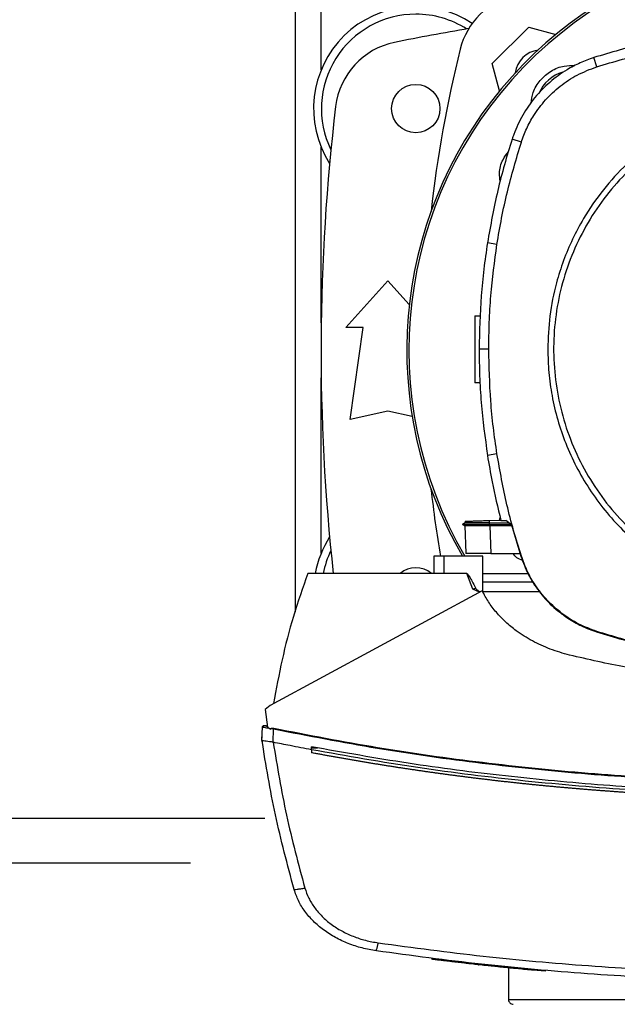
# Model space of a CAD drawing. Extents: x 0.4 to 10.6, y 0.4 to 8.1.
# Drawn here: x 6.4 to 6.6, y 6 to 6.4 of the extents above; entities that cross this region are included whole.
import ezdxf

# ---------------------------------------------------------------- set-up
doc = ezdxf.new("R2010")
doc.units = 0
doc.linetypes.add('SLD-SOLID', pattern=[0])
doc.layers.get('0').update_dxf_attribs({"linetype": 'CONTINUOUS'})
doc.styles.add('SLDTEXTSTYLE0', font='TXT', dxfattribs={"width": 0.75})
doc.dimstyles.new('SLDDIMSTYLE0', dxfattribs={"dimtxt": 0.125, "dimasz": 0.13, "dimexe": 0, "dimexo": 0.0625, "dimgap": 0.03125, "dimtad": 0, "dimtih": 1, "dimtoh": 1, "dimdec": 1, "dimlfac": 30, "dimrnd": 1e-09, "dimzin": 12, "dimtxsty": 'SLDTEXTSTYLE0', "dimsah": 1, "dimcen": 0.09, "dimazin": 3, "dimtfac": 1, "dimtmove": 0, "dimatfit": 3, "dimtolj": 1, "dimtzin": 12})

# ---------------------------------------------------------------- blocks, each defined once
blk = doc.blocks.new('_D_10')
at = {"color": 7, "linetype": 'SLD-SOLID'}
for p, q in [((5.734352630212669, 6.444296742126927), (5.734352630212668, 6.694296742126927)), ((6.484029479812842, 6.444296742126931), (5.609352630212669, 6.444296742126927)), ((6.484029479812844, 6.082092017717481), (5.609352630212671, 6.082092017717478)), ((5.734352630212672, 6.082092017717478), (5.734352630212673, 5.832092017717478))]:
    blk.add_line(p, q, dxfattribs=at)
for points in [[(5.734352630212669, 6.444296742126927), (5.754352630212668, 6.574296742126927), (5.714352630212669, 6.574296742126927)], [(5.734352630212672, 6.082092017717478), (5.714352630212673, 5.952092017717479), (5.754352630212672, 5.952092017717479)]]:
    blk.add_solid(points, dxfattribs=at)
at = {"color": 7, "linetype": 'SLD-SOLID', "insert": (5.572720680732077, 6.325109108160375), "char_height": 0.125, "attachment_point": 1, "style": 'SLDTEXTSTYLE0'}
blk.add_mtext('10.9', dxfattribs=at)
blk = doc.blocks.new('_D_13')
at = {"color": 7, "linetype": 'SLD-SOLID'}
for p, q in [((6.188337454487858, 6.428548710630866), (6.188337454487856, 6.678548710630866)), ((6.510276198972947, 6.428548710630867), (6.063337454487858, 6.428548710630866)), ((6.510276198972949, 6.097840049213545), (6.06333745448786, 6.097840049213544)), ((6.18833745448786, 6.097840049213544), (6.188337454487862, 5.847840049213544))]:
    blk.add_line(p, q, dxfattribs=at)
for points in [[(6.188337454487858, 6.428548710630866), (6.208337454487856, 6.558548710630866), (6.168337454487857, 6.558548710630866)], [(6.18833745448786, 6.097840049213544), (6.168337454487862, 5.967840049213544), (6.208337454487861, 5.967840049213544)]]:
    blk.add_solid(points, dxfattribs=at)
at = {"color": 7, "linetype": 'SLD-SOLID', "insert": (6.072886069858773, 6.325109108160376), "char_height": 0.125, "attachment_point": 1, "style": 'SLDTEXTSTYLE0'}
blk.add_mtext('9.9', dxfattribs=at)

msp = doc.modelspace()

# ---------------------------------------------------------------- linework, layer by layer
at = {"color": 7, "linetype": 'SLD-SOLID'}
for p, q in [((6.520906109280397, 6.397790369945325), (6.520906109280397, 6.170886936930922)), ((6.590560511737908, 6.364408825793992), (6.603418727643144, 6.377267041699231)), ((6.603418727643144, 6.377267041699231), (6.613043860897229, 6.374687987048245)), ((6.593140055272134, 6.354781854338922), (6.590560511737908, 6.364408825793992)), ((6.627437326622685, 6.363258845300888), (6.626394128007137, 6.366501793615851)), ((6.600814075065648, 6.336658258370917), (6.597572036073514, 6.337704228954441)), ((6.592209338912737, 6.300573302338518), (6.588844140454465, 6.301102885109622)), ((6.538786681389169, 6.27123243745336), (6.55371451605266, 6.287636637783971)), ((6.55371451605266, 6.287636637783971), (6.561258101797403, 6.279347001546556)), ((6.584400309123316, 6.275318210087499), (6.586369491708484, 6.275386976404216)), ((6.54502029471127, 6.27123243745336), (6.538786681389169, 6.27123243745336)), ((6.54042709977225, 6.238752122057624), (6.54502029471127, 6.27123243745336)), ((6.58931526745641, 6.263589648323374), (6.585908650809936, 6.263589648323374)), ((6.586242303844436, 6.251631839047811), (6.584400309123316, 6.251696162638074)), ((6.55371451605266, 6.241704879058234), (6.54042709977225, 6.238752122057624)), ((6.562262502638923, 6.239805323224288), (6.55371451605266, 6.241704879058234)), ((6.592209338912737, 6.226605996370705), (6.588844140454465, 6.226076411155185)), ((6.580957280453032, 6.202255914998256), (6.580024725892649, 6.201717546995306)), ((6.580025195220562, 6.201723746034806), (6.580886099053105, 6.201226742442901)), ((6.580025195220562, 6.201723721590644), (6.58003027960627, 6.201720768735867)), ((6.580030357827589, 6.201720768735867), (6.580030123163632, 6.201720651403888)), ((6.580030162274292, 6.201720890956676), (6.580030357827589, 6.201720768735867)), ((6.580030318716929, 6.20172075406937), (6.580030631602203, 6.201720568293737)), ((6.58087401385938, 6.201233669918429), (6.580030357827589, 6.201720773624698)), ((6.580036302647802, 6.201720768735867), (6.580030396938247, 6.201720768735867)), ((6.58087401385938, 6.201233713917921), (6.5812111086319, 6.191580010327217)), ((6.58087401385938, 6.201233709029089), (6.581210209086735, 6.191606737574017)), ((6.58087401385938, 6.201233684584926), (6.581210209086735, 6.191606762018179)), ((6.580930606983389, 6.202809360160365), (6.580950084091722, 6.20225174971304)), ((6.580930606983389, 6.202809360160365), (6.580950084091722, 6.20225174971304)), ((6.580930606983389, 6.202809360160365), (6.580950084091722, 6.202251739935375)), ((6.58095012320238, 6.202251774157202), (6.580950084091722, 6.20225174971304)), ((6.589597724637884, 6.203112022886201), (6.593579502640045, 6.203251071057684)), ((6.589629208718622, 6.202210551522299), (6.589597724637884, 6.203112022886201)), ((6.589599719281508, 6.201720768735867), (6.589629208718622, 6.202210551522299)), ((6.597176040648087, 6.201720768735867), (6.589599719281508, 6.201720768735867)), ((6.589629169607963, 6.201233606363608), (6.589599719281508, 6.201720768735867)), ((6.589629169607963, 6.201233606363608), (6.589645596084869, 6.201233616141273)), ((6.596546007037399, 6.202192829504803), (6.589629208718622, 6.202210551522299)), ((6.589645596084869, 6.201233616141273), (6.589986875697933, 6.191459940603163)), ((6.597445904197266, 6.201233616141273), (6.589645596084869, 6.201233616141273)), ((6.593156599081018, 6.203236301894965), (6.593369009071684, 6.204174199949176)), ((6.593611534270012, 6.203110590458305), (6.595321139409397, 6.203110590458305)), ((6.597337567671001, 6.201599731022994), (6.595321139409397, 6.203110590458305)), ((6.597337567671001, 6.201599731022994), (6.600633188266378, 6.190462677456964)), ((6.569894830469622, 6.190449550941937), (6.569894830469622, 6.184386557871038)), ((6.573487340079755, 6.190449550941937), (6.569894830469622, 6.190449550941937)), ((6.573487340079755, 6.190449550941937), (6.573487340079755, 6.184386557871038)), ((6.587199185234906, 6.190449550941937), (6.573487340079755, 6.190449550941937)), ((6.5812111086319, 6.191580010327217), (6.581215332583104, 6.191459940603163)), ((6.5812111086319, 6.191580010327217), (6.581211460627833, 6.191570501548174)), ((6.587199185234906, 6.177863437671125), (6.587199185234906, 6.190449550941937)), ((6.589986875697933, 6.191459940603163), (6.600338098341949, 6.191459940603163)), ((6.600633188266378, 6.190462677456964), (6.600814075065648, 6.190521040338306)), ((6.573487340079755, 6.184386557871038), (6.525391163246449, 6.184386557871038)), ((6.58151957440181, 6.184386557871038), (6.573487340079755, 6.184386557871038)), ((6.583725884914323, 6.17887678507596), (6.58151957440181, 6.184386557871038)), ((6.587199185234906, 6.184386557871038), (6.603167910985045, 6.184386557871038)), ((6.605026136629775, 6.181355061335589), (6.587199185234906, 6.181355061335589)), ((6.587006917233779, 6.178253576275321), (6.512165541807734, 6.137800991142591)), ((6.586070881824718, 6.177747631008932), (6.583725884914323, 6.17887678507596)), ((6.60731403197759, 6.177853679561629), (6.587204113177976, 6.177853679561629)), ((6.627379129961644, 6.163739503054244), (6.627437326622685, 6.163920458297167)), ((6.512165541807734, 6.137800991142591), (6.510356400040428, 6.136323928205749)), ((6.510356400040428, 6.136323928205749), (6.511173734598509, 6.130182889814216)), ((6.509212804362454, 6.125635855230835), (6.509418604651699, 6.130185207120778)), ((6.510690209517566, 6.130596973919569), (6.510481749703489, 6.130624410047069)), ((6.511126097815481, 6.130540840345806), (6.510690209517566, 6.130596973919569)), ((6.511173734598509, 6.130182889814216), (6.512355854275896, 6.129424387465387)), ((6.512355854275896, 6.129424387465387), (6.512412799395838, 6.129669220192615)), ((6.512412799395838, 6.129669220192615), (6.513348873915558, 6.129504456762643)), ((6.51313720702742, 6.124823556170139), (6.513348873915558, 6.129504456762643)), ((6.509199350295654, 6.125637840096795), (6.509246283086815, 6.126675885882979)), ((6.509212882583772, 6.125635346792264), (6.509212804362454, 6.125635855230835)), ((6.509259737153616, 6.12667306991551), (6.509246283086815, 6.126675885882979)), ((6.509371671860537, 6.124555755708236), (6.509358061351099, 6.124558601008702)), ((6.513138810564451, 6.12482822011626), (6.513208935976578, 6.124808831006912)), ((6.526721082105335, 6.122151007488094), (6.526721082105335, 6.123191341247847)), ((6.526721082105335, 6.122151007488094), (6.526721082105335, 6.121110751949659)), ((6.526744900496849, 6.121106264001504), (6.526721082105335, 6.121110751949659)), ((6.526752566186072, 6.122840049306001), (6.528873498129331, 6.122840049306001)), ((6.569231005249298, 6.048406324281856), (6.569188765737253, 6.04820564748898)), ((6.589822258932934, 6.046034771233795), (6.589498422673918, 6.046069755718539)), ((6.589499674215015, 6.046066411757169), (6.589520598417742, 6.046166202604377)), ((6.589911509457459, 6.04581786351731), (6.589947021936105, 6.046019322523371)), ((6.592627901188582, 6.045537831196711), (6.592471497662036, 6.045553299462465)), ((6.609372543308603, 6.044161957313146), (6.592505993263539, 6.045753643814736)), ((6.596299805437098, 6.045167785693731), (6.596299805437098, 6.033969308837268)), ((6.609343484088742, 6.043961104522303), (6.604905362913851, 6.044363944313107)), ((6.609343484088742, 6.043961104522303), (6.609372543308603, 6.044161957313146)), ((6.609372543308603, 6.044161957313146), (6.609393506621988, 6.044261845937001))]:
    msp.add_line(p, q, dxfattribs=at)
at = {"color": 8, "linetype": 'SLD-SOLID'}
for p, q in [((6.530158087734086, 6.36216893878047), (6.530158087734086, 6.39798908142757)), ((6.530158087734086, 6.272926702658841), (6.530158087734086, 6.334823494232934)), ((6.530158087734086, 6.191565265608661), (6.530158087734086, 6.253462057182753)), ((6.596299805437098, 6.033969308837268), (6.812966482929594, 6.033969308837268))]:
    msp.add_line(p, q, dxfattribs=at)
at = {"color": 7, "linetype": 'SLD-SOLID'}
msp.add_circle((6.563557038866553, 6.34849621719114), 0.008530183727033958, dxfattribs=at)
for centre, radius, start, end in [((6.704633154352117, 6.263205404552442), 0.1442808398943303, 0, 210.2826081363184), ((6.704633154352117, 6.263205404552442), 0.1435260242564264, 61.35211024345831, 210.458722974977), ((6.604687681139854, 6.36313985313306), 0.02624671916010597, 103.9858697633491, 166.0141302366524), ((6.563557038866553, 6.348496217191139), 0.03608923884514423, 56.50704638452439, 212.4702474963557), ((6.563557038866553, 6.348496217191139), 0.0333333333333336, 90, 205.8860651698923), ((6.563557038866553, 6.348496217191139), 0.03333333333333321, 57.45155456368472, 90), ((6.704633154352117, 5.644756059710824), 0.7421259842519689, 99.49384269037768, 101.5495879447768), ((6.561302701533003, 6.346140051175653), 0.02624671916010377, 101.5495879447741, 173.1509512470457), ((7.00596864917997, 6.2631943799208), 0.4397869383974069, 166.0141302366529, 173.6049564024115), ((6.608125142221669, 6.359702392051239), 0.009580052493444933, 98.41975942846541, 171.5867861518422), ((6.619191084957301, 6.348647473946587), 0.01325423612155793, 106.2211457647722, 156.97020907189), ((7.251877248840306, 6.263194379920798), 0.7217847769028868, 173.1509512470451, 186.2683165311694), ((7.00596864917997, 6.2631943799208), 0.4397869383974062, 186.3908511617543, 189.5210095326308), ((6.563557038866553, 6.177892542650456), 0.03608923884514443, 147.5297525036451, 169.6335425413293), ((6.563557038866553, 6.177892542650456), 0.0333333333333336, 154.1139348301085, 168.7657617186447), ((6.563557038866552, 6.177892542650456), 0.00853018372703484, 49.57881328461418, 130.4211867153904), ((6.597966487685447, 6.033969314304002), 0.001666666666666927, 180, 270.0000000000008)]:
    msp.add_arc(centre, radius, start, end, dxfattribs=at)
for points, knots in [([(6.700426694998828, 6.378099805412407), (6.694118564737587, 6.377961150505838), (6.681502308060352, 6.377683840777221), (6.662794693738008, 6.375377048594101), (6.644339269785104, 6.371837846786891), (6.632387805922617, 6.368284035541984), (6.626394128007137, 6.366501793615851)], [0, 0, 0, 0, 0.2515004855108813, 0.5030008177147266, 0.7507541287703902, 1, 1, 1, 1]), ([(6.627437326622685, 6.363258845300888), (6.633486442902394, 6.365054078676616), (6.645584662731502, 6.368644541650019), (6.663935999443657, 6.372104298265491), (6.682241221860918, 6.374303249915302), (6.694353101658709, 6.374562956795156), (6.700426694998828, 6.374693188765932)], [0, 0, 0, 0, 0.2551011713744243, 0.5102018058906391, 0.7543870068553181, 1, 1, 1, 1]), ([(6.626394128007137, 6.366501793615851), (6.624761053545964, 6.365914280147108), (6.621494912299042, 6.36473925597093), (6.616210135576668, 6.361910320396061), (6.610726693215025, 6.357927031763984), (6.605436405134505, 6.352524209177302), (6.601156380943141, 6.346298576029358), (6.598747993458296, 6.341200475864825), (6.597760277838002, 6.338263891826597), (6.597572036073514, 6.337704228954441)], [0, 0, 0, 0, 0.1230514394449401, 0.2461023005499545, 0.424098858796748, 0.6020959609374369, 0.780092614522018, 0.9580894000093991, 1, 1, 1, 1]), ([(6.600814075065648, 6.336658258370917), (6.601402837847345, 6.338279294849723), (6.602589864408097, 6.341547526837387), (6.605400095792652, 6.346595564137962), (6.609256154070618, 6.351718189593853), (6.614427120027263, 6.356547209948966), (6.620501803881402, 6.360619768737722), (6.62510088415664, 6.362369791831765), (6.627437326622685, 6.363258845300888)], [0, 0, 0, 0, 0.1323580334575252, 0.2668519582533928, 0.4423269211468692, 0.622891101011676, 0.8084196854176707, 1, 1, 1, 1]), ([(6.604232933348482, 6.350399739628153), (6.604402533348479, 6.351664773061281), (6.604795578979896, 6.354596470375524), (6.607319030831006, 6.358647320959355), (6.611157595898849, 6.361919904191628), (6.615536591593199, 6.363767422992422), (6.61847738053866, 6.363705078625125), (6.619755875803905, 6.363677974681291)], [0, 0, 0, 0, 0.1684607697265202, 0.3904054811742512, 0.6108539364999168, 0.8308204332578463, 1, 1, 1, 1]), ([(6.657142928349927, 6.342820069411371), (6.654892019478909, 6.341516413210414), (6.650358345779863, 6.338890650831947), (6.643980749248795, 6.334190894962752), (6.636900203350039, 6.328015499295386), (6.629549406621123, 6.319961946099613), (6.623315242461115, 6.310925973615053), (6.618795730416172, 6.302445899498299), (6.615604115117106, 6.294877866660872), (6.612748006991064, 6.285852156207057), (6.610586465305091, 6.275399480608953), (6.610290236810404, 6.267490735768567), (6.610144118395302, 6.263589648323374)], [0, 0, 0, 0, 0.08071360834293503, 0.1625695149239273, 0.2454937935582976, 0.372151432087439, 0.4999942988415154, 0.5852421536435762, 0.6701414996962959, 0.7546045818583043, 0.8789556365591376, 1, 1, 1, 1]), ([(6.658138255518489, 6.3409981726803), (6.654830475527959, 6.339025198550203), (6.648214923369824, 6.335079254956111), (6.639378947249909, 6.327582066603375), (6.631535543611312, 6.319085116574928), (6.624884732131796, 6.309613220717903), (6.619522743391794, 6.299360674610798), (6.615546147674966, 6.288494212575669), (6.613021496240898, 6.277202141668092), (6.611992551325719, 6.265676984475681), (6.612476807212549, 6.254116157382464), (6.614465654799572, 6.242717395160311), (6.617925324540346, 6.231675743402482), (6.622796831942298, 6.221180260141556), (6.628996390934541, 6.211410287251309), (6.636418359032337, 6.202533245929922), (6.644935487306707, 6.194700882317555), (6.654401962567772, 6.188047093001997), (6.664655964738432, 6.182685810155125), (6.675522019000452, 6.178709159104688), (6.686814387336801, 6.176184119476873), (6.698338714136873, 6.175156633066178), (6.709902474991463, 6.175635423077547), (6.721290230838079, 6.177644447407858), (6.732372974832763, 6.181028956840396), (6.739267774526898, 6.184463736559836), (6.742715173589826, 6.186181126028923)], [0, 0, 0, 0, 0.04166679167857208, 0.08333348481483555, 0.125000308202842, 0.1666669624488465, 0.2083334515508488, 0.2500000678998696, 0.2916666658710377, 0.3333332705445234, 0.3750000446864035, 0.4166668079422518, 0.4583333889338712, 0.5000000091798462, 0.541666613952149, 0.5833332551304702, 0.6250000317608853, 0.6666667570726095, 0.7083333350834444, 0.7499999686096007, 0.7916666499959648, 0.8333331057470964, 0.8749997874355447, 0.9166665198024381, 0.9583332693786543, 0.9999999999999999, 0.9999999999999999, 0.9999999999999999, 0.9999999999999999]), ([(6.597572036073514, 6.337704228954441), (6.596642676869597, 6.334702014294797), (6.594783958124212, 6.328697583885083), (6.591623357772106, 6.316540867122714), (6.589955220005266, 6.307274704064377), (6.588844140454465, 6.301102885109622)], [0, 0, 0, 0, 0.2503411243984254, 0.5006823397226815, 0.9999999999999999, 0.9999999999999999, 0.9999999999999999, 0.9999999999999999]), ([(6.592209338912737, 6.300573302338518), (6.592735264460384, 6.303671781814445), (6.59378711577103, 6.309868742035031), (6.596425321851758, 6.32196829271806), (6.599069700647768, 6.330819515786061), (6.600814075065648, 6.336658258370917)], [0, 0, 0, 0, 0.2539240423413839, 0.5078481886570142, 1, 1, 1, 1]), ([(6.593346598663905, 6.32286261373938), (6.593223750539276, 6.323773870225745), (6.592878114454146, 6.326337711761362), (6.593887204458734, 6.330107613918669), (6.595559779749236, 6.332350894902141), (6.596230579570133, 6.333250580847809)], [0, 0, 0, 0, 0.248269642383606, 0.6985124722841171, 1, 1, 1, 1]), ([(6.588844140454465, 6.301102885109622), (6.588392486388885, 6.297992704330246), (6.587489178324923, 6.291772343234202), (6.58625567602546, 6.279272084558409), (6.586047384976142, 6.269859191912214), (6.585908650809936, 6.263589648323374)], [0, 0, 0, 0, 0.250341581672188, 0.5006831261006013, 1, 1, 1, 1]), ([(6.58931526745641, 6.263589648323374), (6.58935342768789, 6.266732247110309), (6.589429748145819, 6.273017444269898), (6.590156046396197, 6.285379963376717), (6.591393231033132, 6.294534511691616), (6.592209338912737, 6.300573302338518)], [0, 0, 0, 0, 0.2539266729603631, 0.5078533124460969, 1, 1, 1, 1]), ([(6.584400309123316, 6.275318210087499), (6.584400309123316, 6.275149707901272), (6.584400309123316, 6.274897499177742), (6.584400309123316, 6.273391365105793), (6.584400309123316, 6.271924930349433), (6.584400309123316, 6.270122572721617), (6.584400309123316, 6.268066505168955), (6.584400309123316, 6.265832193503398), (6.584400309123316, 6.263507197395687), (6.584400309123316, 6.261182136049816), (6.584400309123316, 6.258948021569784), (6.584400309123316, 6.256891220306756), (6.584400309123316, 6.255091645763549), (6.584400309123316, 6.253614634584682), (6.584400309123316, 6.252526677114856), (6.584400309123316, 6.251827392817736), (6.584400309123316, 6.251739971995625), (6.584400309123316, 6.251696162638074)], [0, 0, 0, 0, 0.1281515582923865, 0.1918131844994576, 0.2547545900084911, 0.3169111252018441, 0.3783315373864694, 0.4391834328963465, 0.4997248936328418, 0.560266358339594, 0.6211182538494712, 0.682538672970259, 0.7446951961484212, 0.8076366113948946, 0.8712982376019657, 0.9355034488324672, 1, 1, 1, 1]), ([(6.585908650809936, 6.263589648323374), (6.585946286935566, 6.26044707022719), (6.586021559183694, 6.254161914296168), (6.586747479372901, 6.241621935896437), (6.588005934683146, 6.232291220344361), (6.588844140454465, 6.226076411155185)], [0, 0, 0, 0, 0.250341544753174, 0.5006830686875292, 1, 1, 1, 1]), ([(6.592209338912737, 6.226605996370705), (6.591758196988376, 6.229716277395409), (6.590855913032058, 6.235936840186604), (6.589650380614774, 6.248261856749033), (6.589448462547342, 6.257497417858578), (6.58931526745641, 6.263589648323374)], [0, 0, 0, 0, 0.2539266153893847, 0.5078532913391215, 0.9999999999999999, 0.9999999999999999, 0.9999999999999999, 0.9999999999999999]), ([(6.610144118395302, 6.263589648323374), (6.610216473567717, 6.260836297014999), (6.610361186943856, 6.255329479047114), (6.611560404155939, 6.246975113311032), (6.613518865771989, 6.238602521944379), (6.616384039183338, 6.230212577939481), (6.620115116225207, 6.2220103917658), (6.624746430801641, 6.214072521890638), (6.630221464879055, 6.206570785909872), (6.636473276699199, 6.199636211820533), (6.643407855868145, 6.193384409480871), (6.650909584529556, 6.187909356261509), (6.658847455888669, 6.183278049857383), (6.667049438648481, 6.179547076022307), (6.675439364307642, 6.176681846079305), (6.683811839964143, 6.174723412300728), (6.692166408699465, 6.173524052943712), (6.697673226762234, 6.173379395629961), (6.700426694998828, 6.173307065417837)], [0, 0, 0, 0, 0.05824724824763687, 0.1164969367528419, 0.17824013337411, 0.2399881228281703, 0.3038030315973185, 0.3686255553721209, 0.4341376497318508, 0.4999999610425925, 0.5658625184092078, 0.6313745773869027, 0.696197006828334, 0.7600119626815552, 0.8217552101035002, 0.88350314661318, 0.9417503208191207, 1, 1, 1, 1]), ([(6.588844140454465, 6.226076411155185), (6.589363122645887, 6.222976055843783), (6.590654665920682, 6.2152604865659), (6.59250482597481, 6.207658101277027), (6.593611534270012, 6.203110590458305)], [0, 0, 0, 0, 0.4018310509232113, 1, 1, 1, 1]), ([(6.600814075065648, 6.190521040338306), (6.59988521033063, 6.193523432016096), (6.598027479547706, 6.199528219615354), (6.594921758785979, 6.211516286494405), (6.593287430281489, 6.220608368151312), (6.592209338912737, 6.226605996370705)], [0, 0, 0, 0, 0.2539237076290001, 0.5078477741622881, 1, 1, 1, 1]), ([(6.589599719281508, 6.201720798068861), (6.588951915448678, 6.201720795939596), (6.587652461521968, 6.201720791668422), (6.585173184354326, 6.20172079521384), (6.582491140109529, 6.201720782290392), (6.580391675675431, 6.201720772970167), (6.58018936920365, 6.201720770109825), (6.580092191779944, 6.201720768735867)], [0, 0, 0, 0, 0.1241984469867912, 0.2491343080250931, 0.5017712219018491, 0.7606770132235401, 1, 1, 1, 1]), ([(6.589629169607963, 6.201233699251423), (6.58884373537679, 6.201232865085053), (6.58707163492658, 6.201230983034915), (6.58457697322542, 6.201229751478218), (6.582475960749578, 6.201229669295889), (6.581121074859291, 6.201230780327724), (6.580954219455172, 6.201232761560609), (6.58087401385938, 6.201233713917921)], [0, 0, 0, 0, 0.1642493344974316, 0.3705801301470654, 0.5776973906178487, 0.7970036837042846, 1, 1, 1, 1]), ([(6.580988490759156, 6.202811384136985), (6.581071633087255, 6.202814286177373), (6.581245203751971, 6.202820344572546), (6.582830947238772, 6.202875727060848), (6.584593937933409, 6.20293728328868), (6.586133230952161, 6.202991042848189), (6.587820204244909, 6.203049951506876), (6.589006265091952, 6.203091368996674), (6.589597724637884, 6.203112022886201)], [0, 0, 0, 0, 0.2378671454588476, 0.4965792935334915, 0.6243047731284876, 0.7505411879325642, 0.8756009895430171, 1, 1, 1, 1]), ([(6.589629208718622, 6.202210478189813), (6.58864451624081, 6.202213530108319), (6.587007977860241, 6.202218602333287), (6.584893243263122, 6.202227508859869), (6.58328391728987, 6.202235973794052), (6.582076670066777, 6.202243682545888), (6.581148638956619, 6.202250358038009), (6.581055328213699, 6.202250921079366), (6.580999832850353, 6.202251255940967)], [0, 0, 0, 0, 0.206379147883638, 0.3429978435613247, 0.5029215973039526, 0.657020522443991, 0.796017370225666, 1, 1, 1, 1]), ([(6.589986875697933, 6.191459940603163), (6.589014891720698, 6.191459940603163), (6.587071924750939, 6.191459940603163), (6.584509561582005, 6.191459940603163), (6.582528061918651, 6.191459940603163), (6.581395011125012, 6.191459940603163), (6.581268980068498, 6.191459940603163), (6.581215332583104, 6.191459940603163)], [0, 0, 0, 0, 0.2028775094958238, 0.4055460882995257, 0.6144188798449526, 0.8358701570559888, 1, 1, 1, 1]), ([(6.601257159724873, 6.188966924513808), (6.600550479430672, 6.189244696379295), (6.599180635371195, 6.189783135250381), (6.598229945674033, 6.19091296949078), (6.597769701345623, 6.191459940603163)], [0, 0, 0, 0, 0.5158837528334288, 1, 1, 1, 1]), ([(6.600633188266378, 6.190462677456964), (6.601443393578588, 6.188311553765991), (6.603087297996169, 6.183946929534253), (6.606882728751003, 6.178068319378959), (6.611575800243587, 6.172820856314318), (6.616722005010588, 6.168769582660283), (6.622049216418605, 6.16569125550733), (6.625591467052797, 6.164394124454658), (6.627379129961644, 6.163739503054244)], [0, 0, 0, 0, 0.1754287515205928, 0.3559444689503873, 0.5313881629579678, 0.7119137926625884, 0.8546119175091389, 1, 1, 1, 1]), ([(6.627437326622685, 6.163920458297167), (6.6252953869741, 6.164725125758727), (6.620949391303095, 6.166357796084824), (6.615094529309039, 6.170130809186806), (6.609867175451676, 6.174797914320782), (6.605830119779617, 6.179917053225313), (6.602761416213001, 6.185217233864604), (6.601467218782584, 6.188742128677732), (6.600814075065648, 6.190521040338306)], [0, 0, 0, 0, 0.1754287191766791, 0.3559448813676867, 0.5313874967950432, 0.7119137119646649, 0.8546112482196361, 0.9999999999999999, 0.9999999999999999, 0.9999999999999999, 0.9999999999999999]), ([(6.525391163246449, 6.184386557871038), (6.523648725860639, 6.179359667240739), (6.520175408111181, 6.169339227715636), (6.516147468192419, 6.153984307709109), (6.514286957996609, 6.143614573964402), (6.513359707568185, 6.138446453908373)], [0, 0, 0, 0, 0.3355323821552659, 0.6688392868218165, 1, 1, 1, 1]), ([(6.58151957440181, 6.184386557871038), (6.581535881678802, 6.184384704982276), (6.581572030639744, 6.184380597613304), (6.581653404566834, 6.184340503663441), (6.581954064340763, 6.184092974704003), (6.582295574024383, 6.183567032673026), (6.58269775622012, 6.182925927871678), (6.583034514268997, 6.182342046294682), (6.583729520304749, 6.181100567881298), (6.584299052639926, 6.180014115537332), (6.584762708492403, 6.179129635488343)], [0, 0, 0, 0, 0.00785700686581841, 0.01741692585862679, 0.04306633107322163, 0.1945555944072482, 0.3143911458077079, 0.4091149491222112, 0.5189609174762598, 0.9999999999999999, 0.9999999999999999, 0.9999999999999999, 0.9999999999999999]), ([(6.584762708492403, 6.179129625710678), (6.584596448295938, 6.179089915128745), (6.584265589339859, 6.179010890792414), (6.58390515700168, 6.178921337080876), (6.583725845803662, 6.17887678507596)], [0, 0, 0, 0, 0.502510793221598, 1, 1, 1, 1]), ([(6.584762708492403, 6.179129635488343), (6.584846030725228, 6.179008993860766), (6.585021416041145, 6.178755054794944), (6.585545310774926, 6.17834766535942), (6.585957799952172, 6.178046102357166), (6.586240582975427, 6.177839365060325)], [0, 0, 0, 0, 0.2215430016767825, 0.4663267896377545, 1, 1, 1, 1]), ([(6.617824200341006, 6.155572239180951), (6.615538232660234, 6.156221983632283), (6.611022549105233, 6.157505483989049), (6.604714449177654, 6.16043226783174), (6.599467014139806, 6.163723765066922), (6.595250042963706, 6.167182639471895), (6.59195845680171, 6.170599837656903), (6.589138238066323, 6.174262840250462), (6.587710934810472, 6.176935356952099), (6.587006917233779, 6.178253576275321)], [0, 0, 0, 0, 0.1804236890166229, 0.3564076134050135, 0.5264731275698851, 0.6500350542388965, 0.7700207855446637, 0.8865627128734335, 1, 1, 1, 1]), ([(6.627379129961644, 6.163739503054244), (6.633575861289428, 6.161904043091214), (6.645969329717542, 6.158233121455337), (6.664493707866905, 6.154796813635136), (6.682671468402868, 6.152667228664918), (6.694497346011416, 6.152419996288312), (6.700426694998828, 6.152296037027918)], [0, 0, 0, 0, 0.2610713524376419, 0.5221429480754393, 0.7604083755350027, 1, 1, 1, 1]), ([(6.700426694998828, 6.152486114832123), (6.69396552083264, 6.152633730454149), (6.681043168530169, 6.152928961788906), (6.662365300146117, 6.155322896183956), (6.64442692677128, 6.15885229809192), (6.633110976259388, 6.162227954350296), (6.627437326622685, 6.163920458297167)], [0, 0, 0, 0, 0.2612798474787237, 0.5225598555019895, 0.7606185976571725, 1, 1, 1, 1]), ([(6.699516355292928, 6.145707074033069), (6.692600644032102, 6.145824749937658), (6.67878590439807, 6.146059817875255), (6.658185509093057, 6.148008290275721), (6.637809961180064, 6.151000055895774), (6.624470153301592, 6.154051830962062), (6.617824200341006, 6.155572239180951)], [0, 0, 0, 0, 0.251507767631942, 0.5024088188084442, 0.7520978102587024, 1, 1, 1, 1]), ([(6.509418604651699, 6.130185207120778), (6.509428863635567, 6.130242261425176), (6.50945011110211, 6.130360427068005), (6.509573855307226, 6.130507779402335), (6.509754512196109, 6.130621082936209), (6.509988949731861, 6.130685010781234), (6.510158837731242, 6.13066513374126), (6.510244660886804, 6.130655092359291)], [0, 0, 0, 0, 0.1609953560190283, 0.3334388165388075, 0.5213702619261642, 0.7582082629904613, 1, 1, 1, 1]), ([(6.509418604651699, 6.130185207120778), (6.509450480522458, 6.130181230173657), (6.509513623082444, 6.130173352283073), (6.510010486515813, 6.130089034719727), (6.510735935921792, 6.129963313151103), (6.511389694109192, 6.129848777427013), (6.511711662606541, 6.12979236988109)], [0, 0, 0, 0, 0.2592356879388724, 0.5135171082661114, 0.7604126898042102, 1, 1, 1, 1]), ([(6.510334224296604, 6.130636270354502), (6.510238325825883, 6.130648652740307), (6.510043592478813, 6.130673796659854), (6.50977653788757, 6.130614806923997), (6.509554581025358, 6.130497016030131), (6.5094824250546, 6.130375233967131), (6.509446803437054, 6.130315113175649)], [0, 0, 0, 0, 0.2463089182217252, 0.5001598012787993, 0.7532412604801821, 1, 1, 1, 1]), ([(6.511135758148328, 6.130468319405797), (6.510867945561718, 6.130524401934135), (6.510477862599693, 6.130606089053659), (6.510399738995751, 6.130622509340429), (6.510375251378211, 6.130627656231791)], [0, 0, 0, 0, 0.6865528943321099, 1, 1, 1, 1]), ([(6.510459808623621, 6.130609909770133), (6.510467931633879, 6.130608204505261), (6.510492934394458, 6.130602955671643), (6.510603713620954, 6.130579717422711), (6.510788477195039, 6.130540985716522), (6.511020650484912, 6.130492404945638), (6.511135758148328, 6.130468319405797)], [0, 0, 0, 0, 0.1944391015563622, 0.598486786186639, 0.8009364130646354, 1, 1, 1, 1]), ([(6.512412799395838, 6.129669220192615), (6.512415231665941, 6.129677019880443), (6.512420185742049, 6.129692906375549), (6.512440475030385, 6.12972288033279), (6.512505729578868, 6.129774347000045), (6.512667950951847, 6.12981857156608), (6.512992535496008, 6.129836477142465), (6.513260357568812, 6.129791740196804), (6.513438046218766, 6.129762059120131)], [0, 0, 0, 0, 0.0225906565589802, 0.04601291267016028, 0.09926318734636201, 0.2493067711987998, 0.5019467030518316, 1, 1, 1, 1]), ([(6.513348873915558, 6.129504456762643), (6.51335679947788, 6.129527353790252), (6.513372810624412, 6.129573610150278), (6.513404535247575, 6.129665275424532), (6.513424508561012, 6.129722960744266), (6.513438046218766, 6.129762059120131)], [0, 0, 0, 0, 0.2400267606168476, 0.4848998064346541, 1, 1, 1, 1]), ([(6.513348873915558, 6.129504456762643), (6.525539244367026, 6.12714274509691), (6.549972047370483, 6.122409235470643), (6.587018014701123, 6.117210107604381), (6.624344912449322, 6.113428865440822), (6.661880628003523, 6.111076705970208), (6.686966601877096, 6.110784146332384), (6.699516355292928, 6.110637787600904)], [0, 0, 0, 0, 0.198719828259677, 0.3982883404633998, 0.5984993228572162, 0.7991413640217453, 1, 1, 1, 1]), ([(6.513438046218766, 6.129762059120131), (6.525621915067383, 6.12740274070109), (6.550042619153191, 6.122673847303475), (6.587070798309748, 6.117479414085282), (6.624380946245267, 6.113701471291645), (6.661899182415477, 6.111351485827188), (6.686973086166474, 6.111059210722441), (6.699516355292928, 6.110912999532744)], [0, 0, 0, 0, 0.1987068288842422, 0.3982774870859083, 0.5984976966686435, 0.7991476917360159, 1, 1, 1, 1]), ([(6.509199350295654, 6.125637840096795), (6.509212461600506, 6.125547879859335), (6.509238684448857, 6.125367957747018), (6.509291529894609, 6.125008202651163), (6.509331449705965, 6.12473843533057), (6.509358061351099, 6.124558601008702)], [0, 0, 0, 0, 0.2500186023544606, 0.5000417553827728, 0.9999999999999999, 0.9999999999999999, 0.9999999999999999, 0.9999999999999999]), ([(6.520596509301367, 6.072849958351354), (6.5182420405854, 6.081600915072318), (6.513559011217332, 6.099006534881598), (6.510656186853308, 6.116792213862892), (6.509212804362454, 6.125635855230835)], [0, 0, 0, 0, 0.5027661650002468, 1, 1, 1, 1]), ([(6.509213899460915, 6.125628443760897), (6.509271813340339, 6.125570856504559), (6.509387721494442, 6.125455602050043), (6.5101697235546, 6.125339063793752), (6.511231591110968, 6.125209240948885), (6.51228400421049, 6.125075099742089), (6.51290400459511, 6.124896035253086), (6.513138810564451, 6.12482822011626)], [0, 0, 0, 0, 0.2387851363168541, 0.4779017508855369, 0.6957876011321522, 0.8847889630813097, 1, 1, 1, 1]), ([(6.513208935976578, 6.124808840784577), (6.514636510992954, 6.116187336142992), (6.517507271698688, 6.098850049860005), (6.522080641913216, 6.081878620133625), (6.524379761596914, 6.073346761501131)], [0, 0, 0, 0, 0.4972810912192699, 1, 1, 1, 1]), ([(6.526721082105335, 6.122150987932764), (6.524195040429036, 6.122633543131678), (6.519686140654456, 6.123494887997054), (6.515187348912071, 6.124407497101859), (6.513208935976578, 6.124808831006912)], [0, 0, 0, 0, 0.5602346032484943, 1, 1, 1, 1]), ([(6.699516355292928, 6.107083410883589), (6.687886869199476, 6.107208292760021), (6.664638749849717, 6.10745793997096), (6.629840410847081, 6.109465258449863), (6.595207511956982, 6.112692796114088), (6.560797582276211, 6.117132187660561), (6.53806590357411, 6.121174114849745), (6.526721082105335, 6.123191341247847)], [0, 0, 0, 0, 0.2007439585478054, 0.4013005793686793, 0.6014840097703397, 0.8011104757876922, 1, 1, 1, 1]), ([(6.87231162848052, 6.122150987932764), (6.859598539488869, 6.119911672008178), (6.834121334349606, 6.115424052105589), (6.795526363855273, 6.110734484899965), (6.756676825638543, 6.107533698499973), (6.717656554675441, 6.105978498267334), (6.678818304170544, 6.106035994947109), (6.640269058157571, 6.107672740316718), (6.602122689012175, 6.110886647236141), (6.564225751911822, 6.115536336599485), (6.539206155235018, 6.119949024369747), (6.526721082105335, 6.122151007488094)], [0, 0, 0, 0, 0.111406655632383, 0.2232604696851701, 0.3354349427051283, 0.4478009002891847, 0.5602276953269237, 0.6705795909605967, 0.7807399806369731, 0.8905866704597579, 1, 1, 1, 1]), ([(6.699516355292928, 6.105062416452511), (6.699401369953047, 6.105062428028118), (6.698826416909104, 6.105062485908802), (6.697791495140871, 6.105063667462798), (6.69641160444832, 6.105067182028447), (6.695031726727947, 6.105072726551887), (6.693651862124463, 6.105080297827059), (6.692271997423997, 6.105089875827386), (6.690892145865064, 6.105101485234323), (6.68951232033831, 6.10511510542951), (6.688132520802244, 6.105130737005727), (6.686752747489161, 6.105148398406707), (6.685373000185214, 6.105168071120354), (6.683993278840536, 6.105189754953308), (6.682613596824512, 6.105213469255083), (6.68123394064305, 6.105239190921933), (6.679854323820232, 6.105266943026656), (6.678474745981353, 6.105296705650281), (6.677095220154974, 6.105328480515998), (6.675715746761757, 6.105362284874655), (6.674336325398784, 6.105398101110556), (6.672956955753992, 6.105435923519885), (6.671577639277183, 6.105475798777374), (6.670198373836591, 6.105517656831103), (6.668819174353414, 6.105561554664859), (6.667440052565076, 6.105607456712482), (6.666060996238739, 6.105655388228126), (6.664682005234688, 6.105705343852059), (6.66330309225704, 6.105757311393499), (6.661924257341411, 6.105811292686546), (6.660545514066932, 6.105867300865481), (6.659166835601718, 6.105925320704279), (6.657788248454485, 6.105985363063755), (6.656409752981154, 6.106047435216754), (6.655031348227002, 6.106111516264173), (6.653653048198904, 6.10617762392514), (6.652274838959005, 6.106245742764403), (6.65089673473535, 6.106315893221392), (6.649518720505254, 6.106388043489493), (6.648140825061621, 6.106462242092817), (6.646763046423477, 6.106538451036639), (6.645385384596204, 6.106616668458097), (6.644007827511694, 6.106696914663892), (6.64263038771745, 6.106779183985299), (6.64125306520902, 6.106863476672751), (6.639875873441014, 6.106949795840207), (6.638498811385928, 6.107038125405045), (6.637121880110853, 6.107128482157183), (6.635745078915228, 6.107220858615977), (6.634368421885712, 6.107315266775121), (6.632991906819803, 6.10741167829764), (6.63161553693123, 6.107510135619966), (6.630239309073269, 6.107610597555313), (6.628863224789963, 6.107713086281485), (6.627487297943059, 6.107817611963306), (6.62611151359066, 6.107924149562074), (6.624735898782828, 6.108032708923776), (6.623360440120853, 6.108143291847238), (6.622214375719083, 6.10823714722223), (6.621068406122363, 6.108332250857652), (6.619922544671202, 6.108428626099484), (6.618547673287254, 6.108546301954312), (6.617172984167089, 6.108665999100073), (6.615798477042317, 6.108787717726092), (6.614424153896453, 6.108911479888203), (6.613050012043025, 6.109037255683479), (6.611676040512239, 6.109165064537871), (6.610302262775392, 6.109294882171099), (6.608928683694559, 6.109426756106044), (6.607555309165176, 6.109560618971313), (6.606182134616972, 6.109696550912519), (6.60480915198471, 6.109834476600274), (6.603436379259149, 6.109974442994006), (6.602063816016508, 6.110116448406047), (6.600691460788048, 6.110260475214289), (6.599319312097469, 6.110406513600232), (6.597947389308622, 6.110554618886137), (6.596575683455451, 6.11070471476791), (6.595204203817619, 6.110856876251319), (6.593832940914954, 6.111011027746898), (6.592461917271216, 6.111167247137461), (6.59109113690368, 6.11132546507436), (6.589720596953399, 6.111485759593111), (6.588350285449868, 6.11164803488202), (6.586980212050502, 6.111812370044714), (6.585610386941424, 6.111978743440242), (6.584240806592564, 6.11214712666085), (6.582871477319192, 6.112317567718258), (6.581502405134213, 6.112490016563254), (6.580361732556574, 6.112635446493293), (6.579221212005961, 6.112782123700377), (6.578080857299733, 6.112930069726616), (6.576712701536476, 6.113109666681981), (6.575344817084964, 6.113291281954547), (6.573977194211249, 6.113474937328798), (6.572609857487761, 6.113660621606109), (6.571242795162761, 6.113848347485108), (6.569876019452773, 6.114038108960554), (6.568509517150471, 6.114229908139225), (6.567143315603544, 6.1144237507501), (6.565777399816423, 6.114619626249491), (6.564411772471328, 6.114817550039377), (6.56304644273053, 6.115017495433926), (6.561681414379143, 6.115219488418605), (6.560316698019156, 6.115423515662576), (6.55895228185191, 6.115629588818007), (6.557588167444859, 6.115837714664791), (6.556224361868326, 6.11604785440557), (6.554860872498482, 6.116260056018573), (6.553497720114157, 6.116474288504923), (6.55213488320005, 6.116690580846448), (6.550772381343994, 6.116908892321735), (6.549410196960532, 6.117129275829972), (6.548048347632024, 6.117351678764027), (6.546686826230628, 6.117576137491549), (6.54555251674879, 6.11776488419617), (6.544418425918788, 6.117954919502615), (6.543284544304615, 6.118146205692614), (6.541924226660266, 6.118377847229254), (6.540564251951593, 6.118611485877637), (6.539204635978601, 6.118847207295812), (6.537845381124657, 6.119084956132055), (6.53648649336964, 6.119324763648678), (6.535127969465716, 6.119566614523951), (6.533769812424815, 6.119810522381324), (6.532412017555158, 6.120056464354085), (6.531054588551873, 6.120304461492739), (6.529657557166893, 6.120561917652664), (6.528220922045655, 6.120828821290996), (6.527236906300917, 6.121013783357182), (6.526744900496849, 6.121106264001504)], [0, 0, 0, 0, 0.001985183826027612, 0.00992637395988128, 0.01786758528442228, 0.02580860964349291, 0.03374968934208216, 0.04169084107335258, 0.04963208222934787, 0.05757320427096992, 0.06551422412291108, 0.07345538448951093, 0.08139647659536563, 0.08933751736632284, 0.0972787497395541, 0.1052197396683011, 0.1131609552867523, 0.1211021874333173, 0.1290432280160792, 0.1369843203645528, 0.1449254801085623, 0.1528664991806072, 0.1608076227580787, 0.1687488629721242, 0.1766900151979986, 0.1846310946727082, 0.1925721202955211, 0.2005133341064196, 0.2084545261540879, 0.2163954884785006, 0.2243366901317175, 0.2322776960481834, 0.2402189753908284, 0.2481600955407476, 0.2561010710236025, 0.2640423711484218, 0.2719833358045656, 0.2799244344342147, 0.2878656812022348, 0.2958068743485521, 0.3037478002302083, 0.3116889252922941, 0.3196300450500772, 0.3275711766582585, 0.3355123372331858, 0.3434535439292961, 0.3513945856699376, 0.3593357077530261, 0.3672769273195043, 0.3752180369594897, 0.3831590499263312, 0.3911002157738365, 0.3990413191444172, 0.4069823812133166, 0.4149236478728837, 0.4228646789238646, 0.4308059446259354, 0.4387470134060512, 0.4466881314228451, 0.4506585977811411, 0.4585998127544794, 0.4665408911335147, 0.4744820743638761, 0.4824231554430227, 0.4903641566603645, 0.4983053144361274, 0.5062464218433058, 0.514187720204848, 0.5221287839962085, 0.5300698437613158, 0.538010933218298, 0.545952053066988, 0.5538932318008759, 0.561834262946154, 0.5697753819677098, 0.5777166060828692, 0.5856577408456781, 0.5935987855360415, 0.6015399996196579, 0.6094811581388211, 0.6174222973632408, 0.625363422007673, 0.6333043389156259, 0.6412454929857485, 0.6491866979149726, 0.657127741128681, 0.6650688567276664, 0.6730100758988237, 0.6809511789207274, 0.6888921974202104, 0.6928628140345413, 0.7008040557126459, 0.7087450337403449, 0.7166862047790873, 0.7246273632280771, 0.7325685266498142, 0.740509489634512, 0.748450723426949, 0.7563917920691086, 0.764332943966443, 0.7722739660735441, 0.7802151068425817, 0.7881563758593076, 0.7960973453772758, 0.804038486679992, 0.8119795949513863, 0.8199206879904366, 0.827861997516736, 0.8358031049372714, 0.8437442505413117, 0.8516852298319628, 0.8596265052369769, 0.8675674279065061, 0.8755086822964354, 0.8834498419349854, 0.8913909247668915, 0.8953614166789511, 0.9033025242270755, 0.9112436186074073, 0.9191849113418104, 0.9271259957653939, 0.9350671021229534, 0.94300825810052, 0.9509492503546104, 0.9588903284290259, 0.9668315003678616, 0.9747725728153803, 0.9827137853557886, 0.9913569290117615, 1, 1, 1, 1]), ([(6.520596509301367, 6.072849958351354), (6.520656823863495, 6.0728410120955), (6.520776292919687, 6.07282329165278), (6.521636243609874, 6.072920900930979), (6.522682159499442, 6.073071398007012), (6.523636041621508, 6.073221965618997), (6.52413250339923, 6.073305271685185), (6.524379761596914, 6.073346761501131)], [0, 0, 0, 0, 0.2587417191482251, 0.5125068954235182, 0.7586099922301662, 0.8797779387289513, 1, 1, 1, 1]), ([(6.549618886921274, 6.051159675586018), (6.547929585229938, 6.051459744091651), (6.544560692664129, 6.052058156182897), (6.539705968920144, 6.053668308204027), (6.535137717691975, 6.055785854045696), (6.530982248075853, 6.058428890922539), (6.527345688924558, 6.061528996521331), (6.524350933878686, 6.065020653937768), (6.522001884624707, 6.068788945788993), (6.521058768574, 6.071514200791042), (6.520596509301367, 6.072849958351354)], [0, 0, 0, 0, 0.1345190820728518, 0.2682648918656848, 0.4000966006016267, 0.5288990790586037, 0.6537211979689402, 0.7738768774766708, 0.8891679236456584, 1, 1, 1, 1]), ([(6.524379761596914, 6.073346781056459), (6.524792616810644, 6.072154150273655), (6.525634911792506, 6.06972098026595), (6.527732878981413, 6.066356379158802), (6.530407628289027, 6.063238826189431), (6.533655563904211, 6.060470867494559), (6.537366949320305, 6.058110974072496), (6.541447002993949, 6.056220317688742), (6.545782897051428, 6.054782667731663), (6.548791719201872, 6.054248371918345), (6.55030046838092, 6.053980453666815)], [0, 0, 0, 0, 0.1108450701811099, 0.2261428299144231, 0.3463012111276859, 0.4711224273123478, 0.5999204528444051, 0.7317471429330453, 0.8654868059192365, 1, 1, 1, 1]), ([(6.549618886921274, 6.051159675586018), (6.549627904068848, 6.051199125322187), (6.549645367451561, 6.051275527070625), (6.549771447363214, 6.051799015209495), (6.549911394022949, 6.052377341465984), (6.550030300641715, 6.052868142637956), (6.550161082255674, 6.053406879116072), (6.550254587782939, 6.053791654793694), (6.55030046838092, 6.053980453666815)], [0, 0, 0, 0, 0.2829768424128401, 0.5480372653303437, 0.6706087288248413, 0.7858882346456578, 0.894941228430772, 1, 1, 1, 1]), ([(6.55030046838092, 6.053980453666815), (6.562618204748707, 6.05232601891754), (6.587296053829016, 6.049011457715972), (6.624559401675083, 6.045757659184762), (6.661990613074384, 6.043647362314417), (6.687002998716975, 6.043391390479581), (6.699516355292928, 6.043263331249706)], [0, 0, 0, 0, 0.2489993727430559, 0.4988553706762203, 0.749284153360652, 1, 1, 1, 1]), ([(6.699516355292928, 6.040390496881378), (6.686945765069626, 6.040519178337529), (6.661818999242105, 6.040776393691592), (6.624216686852377, 6.042896925545977), (6.586783179496631, 6.0461665004638), (6.561992768852486, 6.049497180757586), (6.549618886921274, 6.051159656030689)], [0, 0, 0, 0, 0.2507168593258551, 0.5011462231593501, 0.7510021990287952, 1, 1, 1, 1]), ([(6.589792065503953, 6.045831650024713), (6.589822321429197, 6.045828455543399), (6.589873193101569, 6.045823084410126), (6.5894472915469, 6.04586793481293), (6.588820419156311, 6.045934208521945), (6.588057894325908, 6.046015448405039), (6.587376808484109, 6.046088485095487), (6.586607638198894, 6.046171384231816), (6.585564708490938, 6.04628487381441), (6.584468117119306, 6.046405293537916), (6.583296352237721, 6.046535302684436), (6.582051802668096, 6.046674846311445), (6.58045662936564, 6.04685571379784), (6.578494955299036, 6.047081538330652), (6.576123034079624, 6.047359943982947), (6.573812607643871, 6.047636746308204), (6.572284937639642, 6.047823077185452), (6.57134534938144, 6.047938632057023), (6.570760406799883, 6.048010939358068), (6.570145539004433, 6.048087251720547), (6.569744606045446, 6.048137313979862), (6.569325566986207, 6.048189682492406), (6.569145989541806, 6.0482122405109), (6.569225589732682, 6.048202258834656), (6.56924269933643, 6.048200113330689)], [0, 0, 0, 0, 0.1024729902306002, 0.1722959170449221, 0.243132807267478, 0.279369391815354, 0.2974641675628071, 0.3337488565154706, 0.3644149434929541, 0.3920811247064139, 0.4197490351518205, 0.4473988689634444, 0.47502384534963, 0.5229712957631576, 0.5724836668521514, 0.6272073193782435, 0.681920432596566, 0.7106009985141567, 0.7392624963688629, 0.7679125061073167, 0.8253121055052224, 0.853940006890447, 0.9686052435555589, 1, 1, 1, 1]), ([(6.569360617974223, 6.048390073802917), (6.56933016339771, 6.048393887034877), (6.569274736222723, 6.048400827097731), (6.569861274996004, 6.048327346794581), (6.570839318125884, 6.048205773670579), (6.571925981684037, 6.048071630728931), (6.573408917839966, 6.047890490258747), (6.575298804692996, 6.04766281557631), (6.577399872831961, 6.047413959392036), (6.579536486510023, 6.047165449053507), (6.581670604244431, 6.046921683476003), (6.583749692773896, 6.046688613797798), (6.585611818515509, 6.04648353956701), (6.587102395869656, 6.046321902594197), (6.588219525172521, 6.046202142787362), (6.589237149078985, 6.046094010730945), (6.589890858275705, 6.046025201172874), (6.589845921591163, 6.046029946152792), (6.589820968281177, 6.046032581036874)], [0, 0, 0, 0, 0.118628005418928, 0.2159023689626076, 0.2645345335699159, 0.3128753366487839, 0.3602892546653827, 0.4065140347138615, 0.4521762059895169, 0.4976890599324224, 0.5431646600352932, 0.5888677891924907, 0.6351804608037827, 0.6824486347220514, 0.7305364465740654, 0.7791188296916376, 0.8773448382090542, 1, 1, 1, 1]), ([(6.57353403820696, 6.047671219884956), (6.573519271515019, 6.047673004225195), (6.573445431329048, 6.047681926739162), (6.573320945163278, 6.04769705380226), (6.573295138180754, 6.047700173334171), (6.573280835798643, 6.047701902197178)], [0, 0, 0, 0, 0.1002629485767763, 0.5013604129225759, 1, 1, 1, 1]), ([(6.585571947144009, 6.04628419946349), (6.585618152828444, 6.04627912502923), (6.58576088519061, 6.046263449772009), (6.585204143820324, 6.046324556782373), (6.584827632186844, 6.046365882075441)], [0, 0, 0, 0, 0.3237225513072383, 1, 1, 1, 1]), ([(6.589498031567325, 6.04607087037233), (6.590502300746019, 6.045963886190797), (6.592445047199893, 6.04575692659898), (6.595698391581047, 6.045429704787231), (6.598501747720763, 6.045155010423577), (6.600807965523623, 6.044935150591429), (6.602236577152589, 6.044801431206864), (6.603214091089643, 6.044711025460083), (6.604054468638633, 6.044633873128983), (6.604747256269674, 6.044570927912037), (6.605047218202468, 6.044543757386548), (6.604986089307848, 6.044549333057126), (6.60497713097367, 6.044550150162042)], [0, 0, 0, 0, 0.1857868540402017, 0.3594023987991105, 0.5332754082933779, 0.6205479656517406, 0.7079662649862097, 0.7525303839993346, 0.7978174589018223, 0.8900359558481107, 0.9838849588021703, 1, 1, 1, 1]), ([(6.590172612218955, 6.045791678930907), (6.590178494738684, 6.045825059371163), (6.590190258271866, 6.045891811704314), (6.59020198720656, 6.045958570125391), (6.590207850922987, 6.04599194506186)], [0, 0, 0, 0, 0.5000640229507222, 1, 1, 1, 1]), ([(6.604974158563563, 6.044346931176311), (6.604891831587417, 6.044354349858242), (6.604753252862883, 6.044366837520585), (6.60374755105987, 6.044458348442453), (6.602487266924513, 6.044574468823451), (6.600686856976663, 6.044742838446772), (6.598909185258327, 6.044912565881424), (6.597196554617438, 6.045079188607647), (6.594525478796824, 6.045342935084552), (6.59212659252172, 6.045584225970183), (6.590392001278791, 6.045769623965216), (6.590172846882911, 6.045793047803982)], [0, 0, 0, 0, 0.1290227931810833, 0.2171805033015811, 0.3059795604709997, 0.3810071930946951, 0.5125288954339233, 0.5862787304733595, 0.659997931719878, 0.9570429355183736, 1, 1, 1, 1])]:
    msp.add_open_spline(points, degree=3, knots=knots, dxfattribs=at)
at = {"color": 8, "linetype": 'SLD-SOLID'}
msp.add_open_spline([(6.569139016978621, 6.04841786192635), (6.56913582593929, 6.048418262494332), (6.569060055381176, 6.048427773896848), (6.569199725911679, 6.048410256290937), (6.569333514287327, 6.048393476430276)], degree=3, knots=[0, 0, 0, 0, 0.04211450212270074, 1, 1, 1, 1], dxfattribs=at)

# ---------------------------------------------------------------- dimensions: what is measured, and where the dimension line sits
at = {"color": 7, "linetype": 'SLD-SOLID'}
for base, p1, p2, picture, middle in [((5.73435263021267, 6.444296742126928), (6.534029479812844, 6.082092017717481), (6.534029479812842, 6.444296742126931), '_D_10', (5.734352630212671, 6.263194379922203)), ((6.188337454487858, 6.428548710630866), (6.560276198972948, 6.097840049213545), (6.560276198972947, 6.428548710630867), '_D_13', (6.188337454487859, 6.263194379922204))]:
    dim = msp.add_linear_dim(base=base, p1=p1, p2=p2, angle=90.0000000000002, dimstyle='SLDDIMSTYLE0', dxfattribs=at)
    dim.commit()
    dim.dimension.update_dxf_attribs({"geometry": picture, "text_midpoint": middle, "dimtype": 160})

doc.saveas('drawing.dxf')
